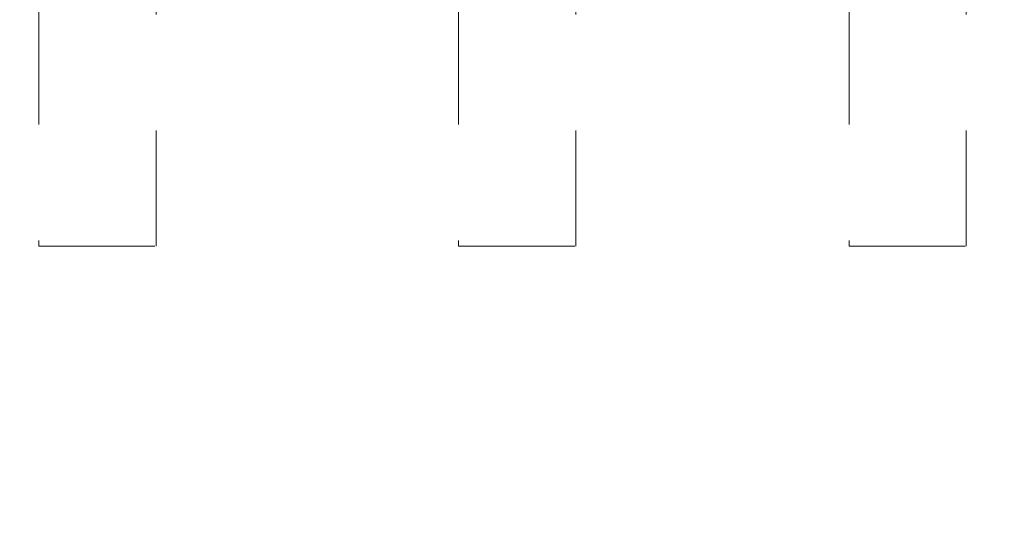
# Model space of a CAD drawing. Units: inches. Extents: x 11.83 to 17.78, y 6.78 to 14.58.
# Drawn here: x 15.31 to 16.16, y 12.37 to 12.81 of the extents above; entities that cross this region are included whole.
import ezdxf

# ---------------------------------------------------------------- set-up
doc = ezdxf.new("R2010")
doc.units = ezdxf.units.IN
doc.header["$MEASUREMENT"] = 0
doc.linetypes.add('ACAD_ISO02W100', pattern=[15, 12, -3])
doc.layers.add('S&C_cotas', color=251, linetype='Continuous')
doc.styles.add('ARIAL', font='arial.ttf')
doc.dimstyles.new('S&C_cotas', dxfattribs={"dimtxt": 0.02, "dimasz": 0.1, "dimexe": 0.018, "dimexo": 0.02, "dimgap": 0, "dimtad": 0, "dimdec": 0, "dimzin": 0, "dimdsep": 46, "dimtxsty": 'ARIAL', "dimblk": 'NONE', "dimcen": 0, "dimsd1": 1, "dimsd2": 1, "dimclrd": 256, "dimclre": 256, "dimclrt": 256, "dimazin": 0, "dimtfac": 1, "dimtdec": 0, "dimtofl": 0, "dimtmove": 0, "dimatfit": 3, "dimldrblk": 'NONE', "dimfxl": 1, "dimtolj": 1, "dimtzin": 0, "dimarcsym": 0})

# ---------------------------------------------------------------- blocks, each defined once
blk = doc.blocks.new('*D19')
at = {"layer": 'Defpoints', "color": 0}
for p in [(11.99469, 12.60996), (17.22506, 12.60996), (17.22506, 12.43175)]:
    blk.add_point(p, dxfattribs=at)
at = {"layer": 'S&C_cotas', "linetype": 'Continuous', "lineweight": -2}
for p, q in [((11.99469, 12.56996), (11.99469, 12.41375)), ((17.22506, 12.56996), (17.22506, 12.41375))]:
    blk.add_line(p, q, dxfattribs=at)
at = {"layer": 'S&C_cotas', "lineweight": 15, "insert": (14.89087, 12.43175), "char_height": 0.025, "attachment_point": 5, "style": 'ARIAL'}
blk.add_mtext('\\A1;%%c520cm / 204.7"', dxfattribs=at)
blk = doc.blocks.new('_NONE')

msp = doc.modelspace()

# ---------------------------------------------------------------- linework, layer by layer
at = {"color": 7, "linetype": 'ACAD_ISO02W100', "lineweight": 0, "ltscale": 0.001}
for p, q in [((15.32666, 12.81496), (15.32666, 12.60996)), ((15.42766, 12.60996), (15.42766, 12.81496)), ((15.68839, 12.81496), (15.68839, 12.60996)), ((15.78939, 12.60996), (15.78939, 12.81496)), ((16.02493, 12.81496), (16.02493, 12.60996)), ((16.12593, 12.60996), (16.12593, 12.81496)), ((15.32666, 12.60996), (15.42766, 12.60996)), ((15.68839, 12.60996), (15.78939, 12.60996)), ((16.02493, 12.60996), (16.12593, 12.60996))]:
    msp.add_line(p, q, dxfattribs=at)

# ---------------------------------------------------------------- dimensions: what is measured, and where the dimension line sits
at = {"layer": 'S&C_cotas', "linetype": 'Continuous', "lineweight": 15}
dim = msp.add_linear_dim(base=(17.22506, 12.43175), p1=(11.99469, 12.60996), p2=(17.22506, 12.60996), text='%%c520cm / 204.7"', dimstyle='S&C_cotas', override={"dimtxt": 0.025, "dimasz": 0, "dimexo": 0.04, "dimlfac": 100}, dxfattribs=at)
dim.commit()
dim.dimension.update_dxf_attribs({"geometry": '*D19', "text_midpoint": (14.89087, 12.43175), "dimtype": 160})

doc.saveas('drawing.dxf')
